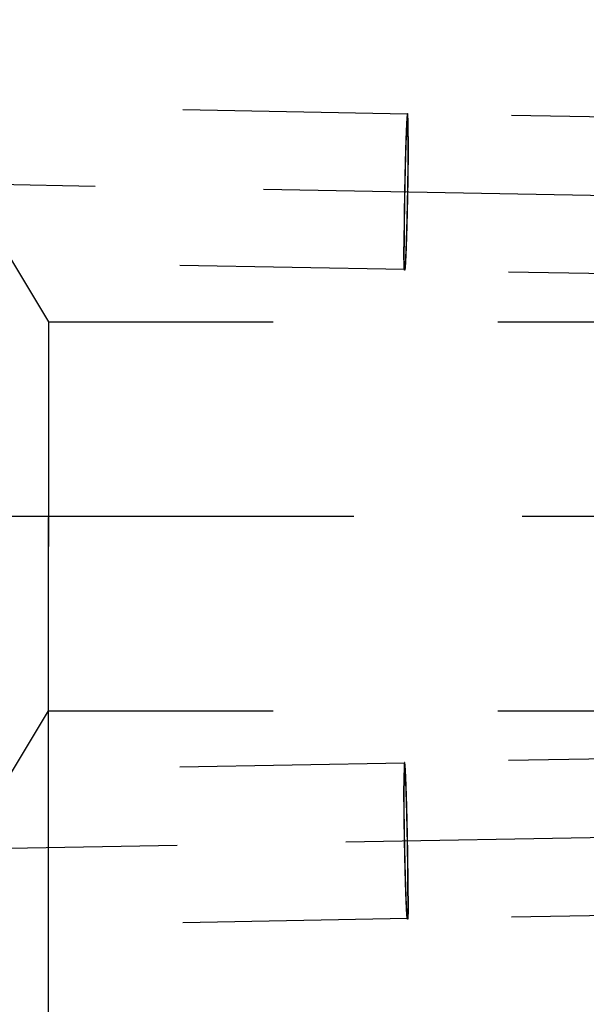
# Model space of a CAD drawing. Units: millimetres. Extents: x 0 to 420, y 0 to 297.
# Drawn here: x 267 to 272, y 138 to 148 of the extents above; entities that cross this region are included whole.
import ezdxf

# ---------------------------------------------------------------- set-up
doc = ezdxf.new("R2010")
doc.units = ezdxf.units.MM
doc.header["$LTSCALE"] = 23.1
doc.linetypes.add('CENTER', pattern=[0.6, 0.375, -0.075, 0.075, -0.075])
doc.linetypes.add('HIDDEN', pattern=[0.2, 0.1, -0.1])
doc.layers.get('0').update_dxf_attribs({"linetype": 'CONTINUOUS'})
for name, color, linetype in [('30578828_AXIS', 7, 'CONTINUOUS'), ('30578828_DIM', 7, 'CONTINUOUS'), ('30578828_HL', 7, 'CONTINUOUS')]:
    doc.layers.add(name, color=color, linetype=linetype)
doc.styles.get("Standard").update_dxf_attribs({"font": 'TXT.SHX', "width": 0.7})
doc.styles.add('TEXTSTYLE_2', font='gdt', dxfattribs={"width": 0.7})
doc.dimstyles.new('DIMSTYLE_5', dxfattribs={"dimtxt": 3.5, "dimasz": 3.5, "dimexe": 1.5, "dimexo": 0, "dimgap": 0.875, "dimtad": 1, "dimdec": 3, "dimdsep": 46, "dimtxsty": 'STANDARD', "dimblk": '_FILLED', "dimblk1": '_FILLED', "dimblk2": '_FILLED', "dimcen": 0.09, "dimclrt": 2, "dimadec": 3, "dimazin": 2, "dimtp": 0.1, "dimtm": 0.1, "dimtfac": 1, "dimtdec": 3, "dimtofl": 0, "dimtmove": 0, "dimatfit": 3, "dimldrblk": '_FILLED', "dimfxl": 1, "dimtolj": 1, "dimarcsym": 0})

# ---------------------------------------------------------------- blocks, each defined once
blk = doc.blocks.new('_FILLED')
at = {"color": 0, "linetype": 'BYBLOCK'}
blk.add_solid([(0, 0), (-1, 0.125), (-1, -0.125)], dxfattribs=at)
blk = doc.blocks.new('*D4')
at = {"layer": '30578828_DIM', "color": 3, "linetype": 'CONTINUOUS'}
for p, q in [((266.944, 143.155), (266.944, 100.166)), ((278.944, 136.263), (278.944, 100.166)), ((266.944, 101.666), (272.944, 101.666)), ((278.944, 101.666), (272.944, 101.666))]:
    blk.add_line(p, q, dxfattribs=at)
at = {"layer": '30578828_DIM', "color": 3, "linetype": 'CONTINUOUS', "xscale": 3.5, "yscale": 3.5, "zscale": 3.5, "rotation": 180}
blk.add_blockref('_FILLED', (266.944, 101.666), dxfattribs=at)
at = {"layer": '30578828_DIM', "color": 3, "linetype": 'CONTINUOUS', "xscale": 3.5, "yscale": 3.5, "zscale": 3.5}
blk.add_blockref('_FILLED', (278.944, 101.666), dxfattribs=at)
at = {"layer": '30578828_DIM', "color": 2, "linetype": 'CONTINUOUS', "insert": (272.944, 106.041), "char_height": 3.5, "width": 11.625, "attachment_point": 2, "line_spacing_factor": 0.9}
blk.add_mtext('(12)', dxfattribs=at)
blk = doc.blocks.new('*D7')
at = {"layer": '30578828_DIM', "color": 3, "linetype": 'CONTINUOUS'}
for p, q in [((234.472, 154.166), (315.444, 154.166)), ((313.944, 154.166), (313.944, 143.166)), ((313.944, 132.166), (313.944, 143.166)), ((234.472, 132.166), (315.444, 132.166))]:
    blk.add_line(p, q, dxfattribs=at)
at = {"layer": '30578828_DIM', "color": 3, "linetype": 'CONTINUOUS', "xscale": 3.5, "yscale": 3.5, "zscale": 3.5}
for p, rotation in [((313.944, 154.166), 90), ((313.944, 132.166), 270)]:
    blk.add_blockref('_FILLED', p, dxfattribs=dict(at, rotation=rotation))
at = {"layer": '30578828_DIM', "color": 2, "linetype": 'CONTINUOUS', "insert": (309.569, 143.166), "char_height": 3.5, "width": 19.75, "attachment_point": 2, "rotation": 90, "line_spacing_factor": 0.9, "style": 'TEXTSTYLE_2'}
blk.add_mtext('{\\fgdt;n}\\fTXT.SHX;(22)', dxfattribs=at)

msp = doc.modelspace()

# ---------------------------------------------------------------- linework, layer by layer
at = {"layer": '30578828_AXIS', "color": 1, "linetype": 'CENTER'}
for p, q in [((227.5854, 147.2986), (283.7863, 146.258)), ((283.9441, 143.1657), (122.0441, 143.1657)), ((228.4289, 139.0484), (283.7839, 140.0733))]:
    msp.add_line(p, q, dxfattribs=at)
at = {"layer": '30578828_HL', "color": 6, "linetype": 'HIDDEN'}
for p, q in [((270.6362, 147.3016), (231.8286, 148.0202)), ((270.6373, 147.3056), (270.6354, 147.3006)), ((270.6357, 147.3012), (270.6354, 147.3006)), ((270.6362, 147.3016), (270.6357, 147.3012)), ((278.6353, 147.1585), (270.6381, 147.3066)), ((270.6065, 145.7019), (231.8286, 146.4199)), ((266.3441, 146.1657), (266.945, 145.1657)), ((270.6075, 145.6979), (270.6058, 145.703)), ((270.6061, 145.7023), (270.6058, 145.703)), ((270.6065, 145.7019), (270.6061, 145.7023)), ((278.6055, 145.5488), (270.6083, 145.6969)), ((266.945, 145.1657), (276.9441, 145.1657)), ((266.945, 145.1657), (266.945, 141.1657)), ((266.3441, 140.1657), (266.945, 141.1657)), ((266.945, 141.1657), (276.9441, 141.1657)), ((278.6055, 140.7826), (270.6083, 140.6345)), ((270.6065, 140.6295), (231.8287, 139.9114)), ((270.6075, 140.6334), (270.6058, 140.6284)), ((270.6061, 140.629), (270.6058, 140.6284)), ((270.6065, 140.6295), (270.6061, 140.629)), ((270.6088, 140.6341), (270.6083, 140.6345)), ((278.6353, 139.1729), (270.6381, 139.0248)), ((270.6362, 139.0297), (231.8287, 138.3112)), ((270.6373, 139.0258), (270.6354, 139.0308)), ((270.6357, 139.0302), (270.6354, 139.0308)), ((270.6362, 139.0297), (270.6357, 139.0302)), ((270.6386, 139.0252), (270.6381, 139.0248))]:
    msp.add_line(p, q, dxfattribs=at)
for points, knots in [([(270.6354, 147.3006), (270.6348, 147.299), (270.634, 147.2943), (270.6328, 147.2852), (270.6316, 147.272), (270.6303, 147.2549), (270.6289, 147.2338), (270.6269, 147.1983), (270.6244, 147.1451), (270.6214, 147.0715), (270.6185, 146.9861), (270.6156, 146.8907), (270.6128, 146.7872), (270.6101, 146.6778), (270.6069, 146.5267), (270.6037, 146.3405), (270.6012, 146.1309), (270.6004, 145.9977), (270.6004, 145.9363)], [0, 0, 0, 0, 0.0037457, 0.0104716, 0.0201661, 0.0327856, 0.0482673, 0.0665328, 0.1110255, 0.1653456, 0.2283699, 0.2987933, 0.3751574, 0.4558801, 0.5392891, 0.707233, 0.8651427, 1, 1, 1, 1]), ([(270.6349, 147.2912), (270.6338, 147.2818), (270.632, 147.2583), (270.6295, 147.2164), (270.6268, 147.1615), (270.6228, 147.0654), (270.6181, 146.9221), (270.6129, 146.7299), (270.6085, 146.5212), (270.6041, 146.2536), (270.6021, 146.0573), (270.6021, 145.9327)], [0, 0, 0, 0, 0.0208993, 0.0519702, 0.0926568, 0.1422232, 0.2642492, 0.4092181, 0.5666326, 0.7250925, 1, 1, 1, 1]), ([(270.6373, 147.3056), (270.6367, 147.304), (270.6359, 147.2991), (270.6352, 147.2943), (270.6349, 147.2912)], [0, 0, 0, 0, 0.357042, 1, 1, 1, 1]), ([(270.6423, 147.0673), (270.6423, 147.0848), (270.6422, 147.118), (270.642, 147.1646), (270.6415, 147.2048), (270.6409, 147.2342), (270.6403, 147.2542), (270.6399, 147.2665), (270.6394, 147.277), (270.6388, 147.2856), (270.6383, 147.2923), (270.6377, 147.2973), (270.6371, 147.2999), (270.6366, 147.3016), (270.6362, 147.3016)], [0, 0, 0, 0, 0.2245012, 0.423661, 0.5955676, 0.7385745, 0.7988028, 0.8513207, 0.896003, 0.9327526, 0.9614917, 0.9821837, 0.9948612, 1, 1, 1, 1]), ([(270.6381, 147.3066), (270.638, 147.3066), (270.6376, 147.3064), (270.6374, 147.3059), (270.6373, 147.3056)], [0, 0, 0, 0, 0.1506246, 1, 1, 1, 1]), ([(270.6442, 147.0708), (270.6442, 147.0885), (270.6442, 147.1218), (270.6439, 147.1687), (270.6434, 147.2092), (270.6428, 147.2387), (270.6423, 147.2589), (270.6418, 147.2713), (270.6413, 147.2818), (270.6408, 147.2905), (270.6402, 147.2972), (270.6396, 147.3022), (270.6391, 147.3048), (270.6385, 147.3066), (270.6381, 147.3066)], [0, 0, 0, 0, 0.2245012, 0.423661, 0.5955676, 0.7385745, 0.7988028, 0.8513207, 0.896003, 0.9327526, 0.9614917, 0.9821837, 0.9948612, 1, 1, 1, 1]), ([(270.6423, 147.0673), (270.6423, 147.0044), (270.6415, 146.8679), (270.6394, 146.6924), (270.6369, 146.5406), (270.6347, 146.4238), (270.6322, 146.3086), (270.6295, 146.1977), (270.6266, 146.0933), (270.6236, 145.9978), (270.621, 145.9247), (270.6189, 145.8722), (270.6173, 145.8378), (270.6159, 145.807), (270.6144, 145.7799), (270.613, 145.7568), (270.6116, 145.7377), (270.6105, 145.7243), (270.6096, 145.7157), (270.6089, 145.7109), (270.6084, 145.7071), (270.6078, 145.7043), (270.6073, 145.7028), (270.6068, 145.7019), (270.6065, 145.7019)], [0, 0, 0, 0, 0.1380067, 0.2997819, 0.3852783, 0.4713979, 0.5562769, 0.6380783, 0.7150318, 0.7854724, 0.847876, 0.8756348, 0.9008937, 0.9235161, 0.9433801, 0.9603789, 0.9744217, 0.9854347, 0.9897874, 0.9933639, 0.996162, 0.9981826, 0.9994373, 1, 1, 1, 1]), ([(270.6442, 147.0708), (270.6442, 147.0075), (270.6435, 146.8701), (270.6413, 146.6936), (270.6388, 146.5408), (270.6366, 146.4232), (270.6341, 146.3074), (270.6314, 146.1958), (270.6284, 146.0908), (270.6254, 145.9947), (270.6228, 145.9211), (270.6207, 145.8682), (270.6191, 145.8336), (270.6176, 145.8026), (270.6162, 145.7754), (270.6148, 145.7521), (270.6134, 145.7328), (270.6122, 145.7194), (270.6113, 145.7108), (270.6107, 145.7059), (270.6101, 145.7021), (270.6095, 145.6993), (270.6091, 145.6978), (270.6085, 145.6969), (270.6083, 145.6969)], [0, 0, 0, 0, 0.1380067, 0.2997819, 0.3852783, 0.4713979, 0.5562769, 0.6380783, 0.7150318, 0.7854724, 0.847876, 0.8756348, 0.9008937, 0.9235161, 0.9433801, 0.9603789, 0.9744217, 0.9854347, 0.9897874, 0.9933639, 0.996162, 0.9981826, 0.9994373, 1, 1, 1, 1]), ([(270.6058, 145.703), (270.6055, 145.7038), (270.6051, 145.7062), (270.6042, 145.7132), (270.6033, 145.726), (270.6024, 145.7463), (270.6017, 145.773), (270.6011, 145.8057), (270.6007, 145.8444), (270.6005, 145.8885), (270.6004, 145.9198), (270.6004, 145.9363)], [0, 0, 0, 0, 0.0119546, 0.0309556, 0.0901618, 0.1773275, 0.2917659, 0.4325344, 0.5984553, 0.7881446, 1, 1, 1, 1]), ([(270.6057, 145.7124), (270.6049, 145.7229), (270.6038, 145.7494), (270.6028, 145.7971), (270.6022, 145.86), (270.6021, 145.9069), (270.6021, 145.9327)], [0, 0, 0, 0, 0.1435606, 0.3614367, 0.6489788, 1, 1, 1, 1]), ([(270.6075, 145.6979), (270.607, 145.6996), (270.6064, 145.7044), (270.6059, 145.7093), (270.6057, 145.7124)], [0, 0, 0, 0, 0.3571878, 1, 1, 1, 1]), ([(270.6083, 145.6969), (270.6082, 145.6969), (270.6078, 145.6971), (270.6077, 145.6976), (270.6075, 145.6979)], [0, 0, 0, 0, 0.1506252, 1, 1, 1, 1]), ([(270.6058, 140.6284), (270.6055, 140.6275), (270.6051, 140.6252), (270.6042, 140.6182), (270.6033, 140.6053), (270.6024, 140.5851), (270.6017, 140.5584), (270.6011, 140.5256), (270.6007, 140.487), (270.6005, 140.4428), (270.6004, 140.4116), (270.6004, 140.3951)], [0, 0, 0, 0, 0.0119546, 0.0309556, 0.0901618, 0.1773275, 0.2917659, 0.4325344, 0.5984553, 0.7881446, 1, 1, 1, 1]), ([(270.6075, 140.6334), (270.6072, 140.6326), (270.6068, 140.6302), (270.6059, 140.6232), (270.605, 140.6102), (270.6041, 140.5898), (270.6034, 140.563), (270.6028, 140.53), (270.6024, 140.4912), (270.6022, 140.4467), (270.6021, 140.4153), (270.6021, 140.3987)], [0, 0, 0, 0, 0.0119546, 0.0309556, 0.0901618, 0.1773275, 0.2917659, 0.4325344, 0.5984553, 0.7881446, 1, 1, 1, 1]), ([(270.6423, 139.2641), (270.6423, 139.327), (270.6415, 139.4635), (270.6394, 139.639), (270.6369, 139.7908), (270.6347, 139.9076), (270.6322, 140.0227), (270.6295, 140.1337), (270.6266, 140.238), (270.6236, 140.3335), (270.621, 140.4067), (270.6189, 140.4592), (270.6173, 140.4936), (270.6159, 140.5244), (270.6144, 140.5515), (270.613, 140.5746), (270.6116, 140.5937), (270.6105, 140.6071), (270.6096, 140.6156), (270.6089, 140.6205), (270.6084, 140.6243), (270.6078, 140.627), (270.6073, 140.6286), (270.6068, 140.6295), (270.6065, 140.6295)], [0, 0, 0, 0, 0.1380067, 0.2997819, 0.3852783, 0.4713979, 0.5562769, 0.6380783, 0.7150318, 0.7854724, 0.847876, 0.8756348, 0.9008937, 0.9235161, 0.9433801, 0.9603789, 0.9744217, 0.9854347, 0.9897874, 0.9933639, 0.996162, 0.9981826, 0.9994373, 1, 1, 1, 1]), ([(270.6083, 140.6345), (270.6082, 140.6345), (270.6078, 140.6343), (270.6077, 140.6338), (270.6075, 140.6334)], [0, 0, 0, 0, 0.1506252, 1, 1, 1, 1]), ([(270.6442, 139.2606), (270.6442, 139.3229), (270.6435, 139.4581), (270.6409, 139.6709), (270.6376, 139.8598), (270.6344, 140.0128), (270.6317, 140.1235), (270.6288, 140.228), (270.6259, 140.324), (270.6228, 140.4097), (270.6202, 140.4737), (270.6182, 140.5184), (270.6167, 140.5466), (270.6153, 140.571), (270.6139, 140.5915), (270.6126, 140.608), (270.6114, 140.6204), (270.6104, 140.6282), (270.6095, 140.6323), (270.609, 140.6336), (270.6088, 140.6341)], [0, 0, 0, 0, 0.1359503, 0.2952034, 0.464426, 0.5483483, 0.6294491, 0.706022, 0.7764558, 0.839269, 0.8931407, 0.9163619, 0.9369397, 0.9547663, 0.9697487, 0.9818099, 0.9908901, 0.99695, 0.998846, 1, 1, 1, 1]), ([(270.6373, 139.0258), (270.6367, 139.0274), (270.6359, 139.0322), (270.6347, 139.0413), (270.6335, 139.0546), (270.6321, 139.0718), (270.6308, 139.093), (270.6288, 139.1288), (270.6262, 139.1823), (270.6233, 139.2564), (270.6203, 139.3423), (270.6173, 139.4383), (270.6145, 139.5424), (270.6119, 139.6525), (270.6086, 139.8046), (270.6054, 139.9919), (270.6028, 140.2029), (270.6021, 140.3369), (270.6021, 140.3987)], [0, 0, 0, 0, 0.0037457, 0.0104716, 0.0201661, 0.0327856, 0.0482673, 0.0665328, 0.1110255, 0.1653456, 0.2283699, 0.2987933, 0.3751574, 0.4558801, 0.5392891, 0.707233, 0.8651427, 1, 1, 1, 1]), ([(270.6354, 139.0308), (270.6348, 139.0324), (270.634, 139.0371), (270.6328, 139.0462), (270.6316, 139.0593), (270.6303, 139.0765), (270.6289, 139.0975), (270.6269, 139.1331), (270.6244, 139.1863), (270.6214, 139.2599), (270.6185, 139.3453), (270.6156, 139.4407), (270.6128, 139.5442), (270.6101, 139.6536), (270.6069, 139.8047), (270.6037, 139.9909), (270.6012, 140.2005), (270.6004, 140.3337), (270.6004, 140.3951)], [0, 0, 0, 0, 0.0037457, 0.0104716, 0.0201661, 0.0327856, 0.0482673, 0.0665328, 0.1110255, 0.1653456, 0.2283699, 0.2987933, 0.3751574, 0.4558801, 0.5392891, 0.707233, 0.8651427, 1, 1, 1, 1]), ([(270.6423, 139.2641), (270.6423, 139.2465), (270.6422, 139.2134), (270.642, 139.1668), (270.6415, 139.1265), (270.6409, 139.0972), (270.6403, 139.0772), (270.6399, 139.0649), (270.6394, 139.0544), (270.6388, 139.0458), (270.6383, 139.0391), (270.6377, 139.0341), (270.6371, 139.0315), (270.6366, 139.0297), (270.6362, 139.0297)], [0, 0, 0, 0, 0.2245012, 0.423661, 0.5955676, 0.7385745, 0.7988028, 0.8513207, 0.896003, 0.9327526, 0.9614917, 0.9821837, 0.9948612, 1, 1, 1, 1]), ([(270.6442, 139.2606), (270.6442, 139.2436), (270.6442, 139.2115), (270.6439, 139.1661), (270.6435, 139.1267), (270.6429, 139.0934), (270.6422, 139.0697), (270.6415, 139.0541), (270.641, 139.0449), (270.6405, 139.0375), (270.64, 139.0318), (270.6394, 139.0279), (270.6389, 139.0259), (270.6386, 139.0252)], [0, 0, 0, 0, 0.2162509, 0.409236, 0.5772474, 0.7188099, 0.8326813, 0.8789156, 0.9178803, 0.9494977, 0.9737147, 0.9905176, 1, 1, 1, 1]), ([(270.6381, 139.0248), (270.638, 139.0248), (270.6376, 139.025), (270.6374, 139.0255), (270.6373, 139.0258)], [0, 0, 0, 0, 0.1506246, 1, 1, 1, 1])]:
    msp.add_open_spline(points, degree=3, knots=knots, dxfattribs=at)

# ---------------------------------------------------------------- dimensions: what is measured, and where the dimension line sits
at = {"layer": '30578828_DIM', "color": 3, "linetype": 'CONTINUOUS'}
for base, p1, p2, angle, text, picture, middle in [((313.9441, 154.1657), (234.4724, 132.1657), (234.4724, 154.1657), 90, '%%c(<>)', '*D7', (313.9441, 143.1657)), ((266.9441, 101.6657), (278.9441, 136.2633), (266.9441, 143.1555), 180, '(<>)', '*D4', (272.9441, 101.6657))]:
    dim = msp.add_linear_dim(base=base, p1=p1, p2=p2, angle=angle, text=text, dimstyle='DIMSTYLE_5', dxfattribs=at)
    dim.commit()
    dim.dimension.update_dxf_attribs({"geometry": picture, "text_midpoint": middle, "dimtype": 160})

doc.saveas('drawing.dxf')
